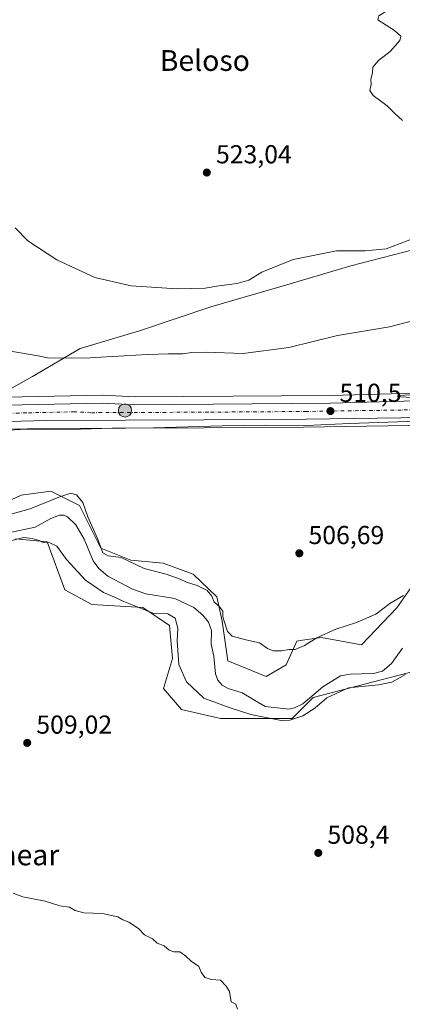
# Model space of a CAD drawing. Units: metres. Extents: x 624421 to 627872, y 4734180 to 4736556.
# Drawn here: x 625618 to 625765, y 4735624 to 4736003 of the extents above; entities that cross this region are included whole.
import ezdxf
from ezdxf.enums import TextEntityAlignment as Align

# ---------------------------------------------------------------- set-up
doc = ezdxf.new("R2010")
doc.units = ezdxf.units.M
doc.header["$MEASUREMENT"] = 0
doc.linetypes.add('DGN Style 4', pattern=[2.638475, 1.318413, -0.659207, 0.001648, -0.659207])
for name, color, linetype, lineweight in [('Arbolado forestal CxS', 92, 'Continuous', 0), ('Carretera de calzada única Cxs', 7, 'Continuous', 13), ('Carretera de calzada única eje', 7, 'DGN Style 4', 0), ('Corriente natural lineal', 142, 'Continuous', 13), ('Cultivos herbáceos CxS', 92, 'Continuous', 0), ('Curva de nivel normal', 30, 'Continuous', 0), ('Municipio', 91, 'Continuous', 13), ('Municipio CxS', 4, 'Continuous', 0), ('Núcleo urbano CxS', 7, 'Continuous', 0), ('Provincia CxS', 1, 'Continuous', 0), ('Punto de cota en terreno', 7, 'Continuous', 0), ('Punto kilométrico de carretera', 7, 'Continuous', 0), ('Rótulo de punto de cota en terreno', 7, 'Continuous', 0), ('Texto cartográfico', 7, 'Continuous', 0)]:
    doc.layers.add(name, color=color, linetype=linetype, lineweight=lineweight)
doc.styles.add('Style-Arial', font='txt')

# ---------------------------------------------------------------- blocks, each defined once
blk = doc.blocks.new('*U9')
at = {"layer": 'Cultivos herbáceos CxS', "color": 92, "linetype": 'Continuous', "lineweight": 0}
for points in [[(625771.0537, 4735787.9459, 505.3186), (625762.9997, 4735776.4311, 504.6268), (625749.3213, 4735762.2291, 504.1666), (625734.0125, 4735765.0803, 504.8734), (625725.8255, 4735763.8119, 504.947), (625724.5115, 4735763.6083, 504.9418), (625720.4251, 4735754.5535, 504.4785), (625712.7241, 4735750.0163, 504.1642), (625697.9833, 4735756.0565, 503.8768), (625695.7577, 4735771.2557, 504.0726), (625693.6519, 4735780.7395, 504.9126), (625684.5733, 4735789.4405, 505.2445), (625673.0483, 4735793.6427, 505.0908), (625660.5935, 4735794.8559, 504.8239), (625649.0877, 4735799.4619, 504.2259), (625640.8119, 4735815.8271, 504.4029), (625634.7641, 4735818.8655, 505.2837), (625629.8951, 4735821.3119, 506.4265), (625618.4881, 4735819.7991, 506.6897), (625598.3511, 4735810.4783, 506.3649)], [(625613.4069, 4735845.1623, 510.2474), (625628.3417, 4735845.5103, 510.3557), (625719.0093, 4735845.9103, 509.9427), (625791.9189, 4735847.0109, 509.6185)], [(625807.8486, 4735860.1381, 510.53), (625737.3669, 4735858.1697, 511.3314), (625662.2571, 4735857.6007, 512.1971), (625649.7267, 4735858.2561, 512.1989), (625649.5389, 4735858.2597, 512.1986), (625612.5975, 4735857.4895, 512.0593), (625612.4607, 4735857.4835, 512.0556), (625590.3074, 4735856.0085, 511.3508), (625587.9589, 4735856.6879, 511.3764), (625586.5698, 4735857.4581, 511.4254), (625585.2897, 4735858.5197, 511.5598), (625584.2137, 4735859.7927, 511.6884), (625583.2584, 4735861.4453, 511.822), (625580.3967, 4735866.7313, 512.3618), (625572.0525, 4735882.0607, 513.343), (625539.4239, 4735943.5105, 515.8895), (625521.5676, 4735978.8335, 517.5048), (625521.4825, 4735978.9899, 517.5171), (625515.1569, 4735989.7595, 518.1868), (625515.0813, 4735989.8815, 518.1936), (625507.7214, 4736001.1415, 518.7846), (625507.5771, 4736001.3433, 518.7924), (625502.9672, 4736007.2633, 518.9833)]]:
    blk.add_polyline3d(points, dxfattribs=at)
blk = doc.blocks.new('*U11')
at = {"layer": 'Cultivos herbáceos CxS', "color": 92, "linetype": 'Continuous', "lineweight": 0}
blk.add_polyline3d([(625616.3033, 4735802.9413, 503.7955), (625628.3667, 4735801.8443, 504.3942), (625635.2703, 4735783.4201, 505.9883), (625645.6261, 4735777.6629, 506.797), (625665.1871, 4735776.5107, 504.2994), (625675.5419, 4735769.6019, 504.9528), (625676.6927, 4735756.9355, 505.3859), (625673.2404, 4735745.4207, 507.1071), (625680.1441, 4735737.3607, 507.8991), (625695.1017, 4735733.9055, 507.5664), (625722.7167, 4735733.9053, 503.8851), (625730.7719, 4735741.9665, 502.6316), (625797.5092, 4735759.2377, 503.5804)], dxfattribs=at)
blk = doc.blocks.new('*U12')
at = {"layer": 'Municipio CxS', "color": 4, "linetype": 'Continuous', "lineweight": 0, "flags": 128}
blk.add_lwpolyline([(625607.747, 4735857.09), (625622.735, 4735865.536), (625641.108, 4735876.334), (625664.001, 4735883.032), (625691.425, 4735892.367), (625721.911, 4735901.129), (625745.308, 4735908.092), (625773.151, 4735915.276)], dxfattribs=at)
blk = doc.blocks.new('5PATER')
at = {"layer": 'Punto de cota en terreno', "linetype": 'Continuous', "lineweight": 0}
h = blk.add_hatch(color=51, dxfattribs=at)
edge = h.paths.add_edge_path()
edge.add_ellipse((0, 0), major_axis=(-0.11, -0.111), ratio=0.999422, start_angle=0, end_angle=360)
blk = doc.blocks.new('5HITCA')
at = {"layer": 'Provincia CxS', "linetype": 'Continuous', "lineweight": 0}
h = blk.add_hatch(color=1, dxfattribs=at)
edge = h.paths.add_edge_path()
edge.add_arc((0, 0), 0.256, 0, 360)
at = {"layer": 'Provincia CxS', "color": 7, "linetype": 'Continuous', "lineweight": 0}
blk.add_circle((0, 0), 0.256, dxfattribs=at)

msp = doc.modelspace()

# ---------------------------------------------------------------- linework, layer by layer
at = {"layer": 'Arbolado forestal CxS', "color": 92, "linetype": 'Continuous', "lineweight": 0}
for points in [[(625598.3511, 4735810.4783, 506.3649), (625618.4881, 4735819.7991, 506.6897), (625629.8951, 4735821.3119, 506.4265), (625634.7641, 4735818.8655, 505.2837), (625640.8119, 4735815.8271, 504.4029), (625649.0877, 4735799.4619, 504.2259), (625660.5935, 4735794.8559, 504.8239), (625673.0483, 4735793.6427, 505.0908), (625684.5733, 4735789.4405, 505.2445), (625693.6519, 4735780.7395, 504.9126), (625695.7577, 4735771.2557, 504.0726), (625697.9833, 4735756.0565, 503.8768), (625712.7241, 4735750.0163, 504.1642), (625720.4251, 4735754.5535, 504.4785), (625724.5115, 4735763.6083, 504.9418), (625725.8255, 4735763.8119, 504.947), (625734.0125, 4735765.0803, 504.8734), (625749.3213, 4735762.2291, 504.1666), (625762.9997, 4735776.4311, 504.6268), (625771.0537, 4735787.9459, 505.3186)], [(625598.3511, 4735810.4783, 506.3649), (625618.4881, 4735819.7991, 506.6897), (625629.8951, 4735821.3119, 506.4265), (625634.7641, 4735818.8655, 505.2837), (625640.8119, 4735815.8271, 504.4029), (625649.0877, 4735799.4619, 504.2259), (625660.5935, 4735794.8559, 504.8239), (625673.0483, 4735793.6427, 505.0908), (625684.5733, 4735789.4405, 505.2445), (625693.6519, 4735780.7395, 504.9126), (625695.7577, 4735771.2557, 504.0726), (625697.9833, 4735756.0565, 503.8768), (625712.7241, 4735750.0163, 504.1642), (625720.4251, 4735754.5535, 504.4785), (625724.5115, 4735763.6083, 504.9418), (625725.8255, 4735763.8119, 504.947), (625734.0125, 4735765.0803, 504.8734), (625749.3213, 4735762.2291, 504.1666), (625762.9997, 4735776.4311, 504.6268), (625771.0537, 4735787.9459, 505.3186)], [(625797.5092, 4735759.2377, 503.5804), (625730.7719, 4735741.9665, 502.6316), (625722.7167, 4735733.9053, 503.8851), (625695.1017, 4735733.9055, 507.5664), (625680.1441, 4735737.3607, 507.8991), (625673.2404, 4735745.4207, 507.1071), (625676.6927, 4735756.9355, 505.3859), (625675.5419, 4735769.6019, 504.9528), (625665.1871, 4735776.5107, 504.2994), (625645.6261, 4735777.6629, 506.797), (625635.2703, 4735783.4201, 505.9883), (625628.3667, 4735801.8443, 504.3942), (625616.3033, 4735802.9413, 503.7955)], [(625616.3033, 4735802.9413, 503.7955), (625628.3667, 4735801.8443, 504.3942), (625635.2703, 4735783.4201, 505.9883), (625645.6261, 4735777.6629, 506.797), (625665.1871, 4735776.5107, 504.2994), (625675.5419, 4735769.6019, 504.9528), (625676.6927, 4735756.9355, 505.3859), (625673.2404, 4735745.4207, 507.1071), (625680.1441, 4735737.3607, 507.8991), (625695.1017, 4735733.9055, 507.5664), (625722.7167, 4735733.9053, 503.8851), (625730.7719, 4735741.9665, 502.6316), (625797.5092, 4735759.2377, 503.5804)]]:
    msp.add_polyline3d(points, dxfattribs=at)
at = {"layer": 'Carretera de calzada única Cxs', "color": 7, "linetype": 'Continuous', "lineweight": 13}
for points in [[(625589.9801, 4735852.9801, 511.0045), (625612.6601, 4735854.4901, 511.1815), (625649.5701, 4735855.2601, 511.3889), (625662.1901, 4735854.6001, 511.1978), (625737.4201, 4735855.1701, 510.8009), (625807.9601, 4735857.1401, 510.1463)], [(625612.6601, 4735854.4901, 511.1815), (625649.5701, 4735855.2601, 511.3889), (625662.1901, 4735854.6001, 511.1978), (625737.4201, 4735855.1701, 510.8009), (625807.9601, 4735857.1401, 510.1463)], [(625791.8501, 4735850.0101, 509.8219), (625718.9801, 4735848.9101, 510.3737), (625628.3001, 4735848.5101, 510.7235), (625613.2801, 4735848.1601, 510.6491)], [(625791.8501, 4735850.0101, 509.8219), (625718.9801, 4735848.9101, 510.3737), (625628.3001, 4735848.5101, 510.7235), (625613.2801, 4735848.1601, 510.6491)]]:
    msp.add_polyline3d(points, dxfattribs=at)
at = {"layer": 'Carretera de calzada única eje', "color": 7, "linetype": 'DGN Style 4', "lineweight": 0}
msp.add_polyline3d([(625799.9101, 4735853.5801, 510.1435), (625764.6401, 4735852.5901, 510.2551), (625728.2101, 4735852.0401, 510.479), (625690.5801, 4735851.7601, 510.621), (625645.2501, 4735851.5601, 510.9178), (625638.9401, 4735851.8901, 510.9102), (625620.4801, 4735851.5001, 510.91), (625612.9801, 4735851.3201, 510.8834), (625605.4801, 4735850.8501, 510.8382), (625594.1401, 4735850.1001, 510.7751), (625589.4201, 4735849.4901, 510.7971), (625584.5501, 4735848.4001, 510.7728)], dxfattribs=at)
at = {"layer": 'Corriente natural lineal', "color": 142, "linetype": 'Continuous', "lineweight": 13}
msp.add_polyline3d([(625612.8864, 4735805.2476, 504.194), (625623.8214, 4735807.5532, 503.3238), (625629.8164, 4735810.8833, 503.5915), (625633.2163, 4735812.174, 503.0101), (625634.8435, 4735812.0887, 502.726), (625636.2897, 4735811.411, 502.5903), (625639.4838, 4735808.4063, 503.048), (625642.613, 4735802.9106, 502.9103), (625646.1021, 4735794.4835, 503.3656), (625648.3384, 4735791.6414, 503.2026), (625651.7209, 4735788.5707, 503.0981), (625661.2519, 4735783.6252, 503.6121), (625666.4169, 4735781.8699, 503.4253), (625677.5894, 4735780.097, 503.0619), (625684.894, 4735776.5548, 502.8565), (625688.352, 4735773.6653, 502.7345), (625690.4965, 4735770.8739, 502.971), (625691.7019, 4735767.7792, 502.8941), (625691.5548, 4735762.4054, 502.5691), (625692.5318, 4735757.7967, 502.4031), (625693.2096, 4735751.0538, 502.369), (625694.128, 4735748.5446, 502.3635), (625695.8226, 4735746.6468, 502.4593), (625698.1012, 4735745.3898, 502.5345), (625703.4016, 4735743.7526, 502.8097), (625712.3416, 4735738.4362, 502.8539), (625721.5949, 4735737.4141, 502.5009), (625723.5618, 4735737.9018, 502.5009), (625726.7694, 4735739.4528, 502.6023), (625734.4564, 4735746.014, 502.7673), (625741.3056, 4735750.2631, 502.8501), (625745.0397, 4735750.9128, 502.6725), (625753.9657, 4735751.121, 502.4602), (625757.4867, 4735752.1178, 502.2692), (625760.8774, 4735755.001, 502.5042), (625765.1568, 4735760.9178, 502.4979)], dxfattribs=at)
at = {"layer": 'Cultivos herbáceos CxS', "color": 92, "linetype": 'Continuous', "lineweight": 0}
for points in [[(625502.9672, 4736007.2633, 518.9833), (625507.5771, 4736001.3433, 518.7924), (625507.7214, 4736001.1415, 518.7846), (625515.0813, 4735989.8815, 518.1936), (625515.1569, 4735989.7595, 518.1868), (625521.4825, 4735978.9899, 517.5171), (625521.5676, 4735978.8335, 517.5048), (625539.4239, 4735943.5105, 515.8895), (625572.0525, 4735882.0607, 513.343), (625580.3967, 4735866.7313, 512.3618), (625583.2584, 4735861.4453, 511.822), (625584.2137, 4735859.7927, 511.6884), (625585.2897, 4735858.5197, 511.5598), (625586.5698, 4735857.4581, 511.4254), (625587.9589, 4735856.6879, 511.3764), (625590.3074, 4735856.0085, 511.3508), (625612.4607, 4735857.4835, 512.0556), (625612.5975, 4735857.4895, 512.0593), (625649.5389, 4735858.2597, 512.1986), (625649.7267, 4735858.2561, 512.1989), (625662.2571, 4735857.6007, 512.1971), (625737.3669, 4735858.1697, 511.3314), (625807.8486, 4735860.1381, 510.53)], [(625791.9189, 4735847.0109, 509.6185), (625719.0093, 4735845.9103, 509.9427), (625628.3417, 4735845.5103, 510.3557), (625613.4069, 4735845.1623, 510.2474)], [(625598.3511, 4735810.4783, 506.3649), (625618.4881, 4735819.7991, 506.6897), (625629.8951, 4735821.3119, 506.4265), (625634.7641, 4735818.8655, 505.2837), (625640.8119, 4735815.8271, 504.4029), (625649.0877, 4735799.4619, 504.2259), (625660.5935, 4735794.8559, 504.8239), (625673.0483, 4735793.6427, 505.0908), (625684.5733, 4735789.4405, 505.2445), (625693.6519, 4735780.7395, 504.9126), (625695.7577, 4735771.2557, 504.0726), (625697.9833, 4735756.0565, 503.8768), (625712.7241, 4735750.0163, 504.1642), (625720.4251, 4735754.5535, 504.4785), (625724.5115, 4735763.6083, 504.9418), (625725.8255, 4735763.8119, 504.947), (625734.0125, 4735765.0803, 504.8734), (625749.3213, 4735762.2291, 504.1666), (625762.9997, 4735776.4311, 504.6268), (625771.0537, 4735787.9459, 505.3186)], [(625616.3033, 4735802.9413, 503.7955), (625628.3667, 4735801.8443, 504.3942), (625635.2703, 4735783.4201, 505.9883), (625645.6261, 4735777.6629, 506.797), (625665.1871, 4735776.5107, 504.2994), (625675.5419, 4735769.6019, 504.9528), (625676.6927, 4735756.9355, 505.3859), (625673.2404, 4735745.4207, 507.1071), (625680.1441, 4735737.3607, 507.8991), (625695.1017, 4735733.9055, 507.5664), (625722.7167, 4735733.9053, 503.8851), (625730.7719, 4735741.9665, 502.6316), (625797.5092, 4735759.2377, 503.5804)]]:
    msp.add_polyline3d(points, dxfattribs=at)
at = {"layer": 'Curva de nivel normal', "color": 30, "linetype": 'Continuous', "lineweight": 0, "flags": 128}
for points, elevation in [([(625765.78, 4736009.3401), (625763.21, 4736007.9301), (625759.76, 4736006.5901), (625756, 4736004.3701), (625755.66, 4736002.7901), (625762.05, 4735998.6201), (625764.49, 4735996.5201), (625764.06, 4735994.8401), (625760.46, 4735990.6501), (625755.93, 4735987.1301), (625753.67, 4735984.5301), (625753.63, 4735982.5401), (625752.92, 4735979.7801), (625753.11, 4735977.9701), (625752.61, 4735975.6001), (625753.9, 4735973.6101), (625759.3, 4735969.6201), (625762.2, 4735966.7201), (625765.15, 4735964.0101)], 520), ([(625769.62, 4735918.7101), (625758.88, 4735914.6001), (625750.72, 4735913.9101), (625739.75, 4735913.8101), (625723.12, 4735910.5001), (625710.97, 4735905.6201), (625706, 4735902.6301), (625701.58, 4735901.3501), (625694.48, 4735900.3401), (625689.28, 4735899.4801), (625678.4, 4735899.2601), (625660.74, 4735900.3701), (625646.74, 4735903.6601), (625632.11, 4735910.4001), (625620.95, 4735917.7101), (625616.06, 4735922.6701)], 520), ([(625614.34, 4735875.1901), (625624.94, 4735873.4501), (625629.23, 4735872.5201), (625631.45, 4735872.7001), (625633.8, 4735872.5001), (625637.79, 4735872.7101), (625642.88, 4735872.5101), (625649.08, 4735872.9901), (625667.09, 4735873.9501), (625675.17, 4735874.2301), (625680.57, 4735874.1601), (625684.13, 4735874.7801), (625689.56, 4735874.8101), (625703.79, 4735874.2901), (625721.46, 4735876.6001), (625740.12, 4735881.2501), (625760.12, 4735884.5601), (625774.45, 4735888.3701)], 515), ([(625767.96, 4735858.4101), (625763.89, 4735858.1201), (625763.12, 4735857.9501), (625764.48, 4735857.6501), (625775.62, 4735857.0601)], 510), ([(625770.83, 4735848.2501), (625744.74, 4735847.4401), (625728.23, 4735846.6401), (625712.28, 4735846.8101), (625704.29, 4735846.5701), (625695.8, 4735846.5001), (625669.36, 4735845.7401), (625653.47, 4735845.5401), (625641.29, 4735845.1601), (625618.07, 4735845.1201), (625592.93, 4735843.5201)], 510), ([(625600.05, 4735808.5201), (625621.95, 4735814.5401), (625632.89, 4735819.0901), (625637.48, 4735820.5501), (625639.72, 4735819.8801), (625642.13, 4735816.9801), (625644.1, 4735811.4801), (625647.76, 4735803.0701), (625649.9, 4735797.6301), (625651.96, 4735796.5001), (625656.92, 4735795.8001), (625665.74, 4735791.6101), (625674.16, 4735789.3701), (625679.63, 4735787.5001), (625682.08, 4735786.2901), (625686.13, 4735785.0001), (625689.93, 4735783.1401), (625691.82, 4735780.8801), (625692.64, 4735778.6101), (625694.47, 4735777.2001), (625695.96, 4735775.1601), (625696.05, 4735772.9201), (625696.72, 4735770.9301), (625697.76, 4735767.3001), (625699.67, 4735765.5401), (625704.88, 4735764.1001), (625710.1, 4735762.9801), (625713.24, 4735760.7801), (625715.39, 4735759.9401), (625718.63, 4735759.8501), (625721.52, 4735760.3601), (625723.84, 4735760.4601), (625727.46, 4735762.0001), (625732.12, 4735764.9401), (625739.45, 4735768.2901), (625747.45, 4735770.7601), (625754.89, 4735774.0001), (625760.22, 4735778.0701), (625765.56, 4735781.1401)], 505), ([(625766.32, 4735750.8401), (625761.02, 4735747.7701), (625755.88, 4735746.8201), (625744.33, 4735745.6301), (625736.08, 4735741.7401), (625731.46, 4735737.8301), (625726.79, 4735734.8301), (625721.81, 4735733.2501), (625718.46, 4735733.0401), (625706.76, 4735735.3501), (625698.4, 4735738.1401), (625688.74, 4735741.6201), (625682.08, 4735747.9801), (625679.12, 4735754.6801), (625678.51, 4735763.8001), (625678.72, 4735768.5701), (625677.74, 4735772.4201), (625674.88, 4735774.1901), (625669.52, 4735774.2501), (625657.96, 4735778.8501), (625654.07, 4735780.7001), (625650.06, 4735782.3001), (625643.12, 4735787.1201), (625635.84, 4735795.0601), (625632.16, 4735800.2401), (625629.42, 4735801.4801), (625626.87, 4735801.5601), (625625.3, 4735802.3001), (625622.68, 4735803.1601), (625619.51, 4735803.4601), (625610.11, 4735801.2301)], 505), ([(625615.29, 4735666.6201), (625619.02, 4735665.2101), (625627.69, 4735663.5201), (625633.36, 4735661.6701), (625637.06, 4735661.2301), (625639.17, 4735660.0001), (625642.51, 4735659.0501), (625649.76, 4735658.7301), (625655.57, 4735657.4601), (625657.49, 4735656.3001), (625659.86, 4735655.4401), (625663.54, 4735653.0201), (625665.9, 4735650.5801), (625668.93, 4735649.0001), (625670.73, 4735647.4201), (625673.45, 4735646.3401), (625675.42, 4735644.6501), (625677.13, 4735644.0201), (625679.42, 4735643.9801), (625681.65, 4735642.5401), (625683.84, 4735640.4001), (625686.79, 4735638.3501), (625687.7, 4735636.2601), (625689.08, 4735634.1001), (625691.7, 4735633.3601), (625695.13, 4735633.1101), (625697.33, 4735630.8001), (625698.52, 4735628.7401), (625699.26, 4735624.8201), (625701.02, 4735623.9201), (625701.72, 4735621.9401)], 510)]:
    msp.add_lwpolyline(points, dxfattribs=dict(at, elevation=elevation))
at = {"layer": 'Municipio', "color": 91, "linetype": 'Continuous', "lineweight": 13, "flags": 128}
msp.add_lwpolyline([(625773.151, 4735915.276), (625745.308, 4735908.092), (625721.911, 4735901.129), (625691.425, 4735892.367), (625664.001, 4735883.032), (625641.108, 4735876.334), (625622.735, 4735865.536), (625607.747, 4735857.09)], dxfattribs=at)
msp.add_lwpolyline([(625773.151, 4735915.276), (625745.308, 4735908.092), (625721.911, 4735901.129), (625691.425, 4735892.367), (625664.001, 4735883.032), (625641.108, 4735876.334), (625622.735, 4735865.536), (625607.747, 4735857.09)], dxfattribs=at)
at = {"layer": 'Municipio CxS', "color": 4, "linetype": 'Continuous', "lineweight": 0, "flags": 128}
msp.add_lwpolyline([(625773.151, 4735915.276), (625745.308, 4735908.092), (625721.911, 4735901.129), (625691.425, 4735892.367), (625664.001, 4735883.032), (625641.108, 4735876.334), (625622.735, 4735865.536), (625607.747, 4735857.09)], dxfattribs=at)
at = {"layer": 'Núcleo urbano CxS', "color": 7, "linetype": 'Continuous', "lineweight": 0}
for points in [[(625502.9672, 4736007.2633, 518.9833), (625507.5771, 4736001.3433, 518.7924), (625507.7214, 4736001.1415, 518.7846), (625515.0813, 4735989.8815, 518.1936), (625515.1569, 4735989.7595, 518.1868), (625521.4825, 4735978.9899, 517.5171), (625521.5676, 4735978.8335, 517.5048), (625539.4239, 4735943.5105, 515.8895), (625572.0525, 4735882.0607, 513.343), (625580.3967, 4735866.7313, 512.3618), (625583.2584, 4735861.4453, 511.822), (625584.2137, 4735859.7927, 511.6884), (625585.2897, 4735858.5197, 511.5598), (625586.5698, 4735857.4581, 511.4254), (625587.9589, 4735856.6879, 511.3764), (625590.3074, 4735856.0085, 511.3508), (625612.4607, 4735857.4835, 512.0556), (625612.5975, 4735857.4895, 512.0593), (625649.5389, 4735858.2597, 512.1986), (625649.7267, 4735858.2561, 512.1989), (625662.2571, 4735857.6007, 512.1971), (625737.3669, 4735858.1697, 511.3314), (625807.8486, 4735860.1381, 510.53)], [(625502.9672, 4736007.2633, 518.9833), (625507.5771, 4736001.3433, 518.7924), (625507.7214, 4736001.1415, 518.7846), (625515.0813, 4735989.8815, 518.1936), (625515.1569, 4735989.7595, 518.1868), (625521.4825, 4735978.9899, 517.5171), (625521.5676, 4735978.8335, 517.5048), (625539.4239, 4735943.5105, 515.8895), (625572.0525, 4735882.0607, 513.343), (625580.3967, 4735866.7313, 512.3618), (625583.2584, 4735861.4453, 511.822), (625584.2137, 4735859.7927, 511.6884), (625585.2897, 4735858.5197, 511.5598), (625586.5698, 4735857.4581, 511.4254), (625587.9589, 4735856.6879, 511.3764), (625590.3074, 4735856.0085, 511.3508), (625612.4607, 4735857.4835, 512.0556), (625612.5975, 4735857.4895, 512.0593), (625649.5389, 4735858.2597, 512.1986), (625649.7267, 4735858.2561, 512.1989), (625662.2571, 4735857.6007, 512.1971), (625737.3669, 4735858.1697, 511.3314), (625807.8486, 4735860.1381, 510.53)], [(625791.9189, 4735847.0109, 509.6185), (625719.0093, 4735845.9103, 509.9427), (625628.3417, 4735845.5103, 510.3557), (625613.4069, 4735845.1623, 510.2474)], [(625791.9189, 4735847.0109, 509.6185), (625719.0093, 4735845.9103, 509.9427), (625628.3417, 4735845.5103, 510.3557), (625613.4069, 4735845.1623, 510.2474)]]:
    msp.add_polyline3d(points, dxfattribs=at)

# ---------------------------------------------------------------- block references
at = {"layer": 'Cultivos herbáceos CxS', "color": 92, "linetype": 'Continuous', "lineweight": 0}
for name in ['*U11', '*U9']:
    msp.add_blockref(name, (0, 0), dxfattribs=at)
at = {"layer": 'Municipio CxS', "color": 4, "linetype": 'Continuous', "lineweight": 0}
msp.add_blockref('*U12', (0, 0), dxfattribs=at)
at = {"layer": 'Punto de cota en terreno', "color": 7, "linetype": 'Continuous', "lineweight": 0, "xscale": 10, "yscale": 10, "zscale": 10}
for p in [(625689.86, 4735944.01, 523.04), (625737.4, 4735852.18, 510.5), (625725.45, 4735797.44, 506.69), (625620.74, 4735724.47, 509.02), (625732.74, 4735682.1, 508.4)]:
    msp.add_blockref('5PATER', p, dxfattribs=at)
at = {"layer": 'Punto kilométrico de carretera', "color": 7, "linetype": 'Continuous', "lineweight": 0, "xscale": 10, "yscale": 10, "zscale": 10}
msp.add_blockref('5HITCA', (625658.3773, 4735852.4047, 510.8181), dxfattribs=at)

# ---------------------------------------------------------------- texts
at = {"layer": 'Rótulo de punto de cota en terreno', "color": 7, "linetype": 'Continuous', "lineweight": 0, "style": 'Style-Arial'}
for s, p in [('523,04', (625693.3878, 4735947.5378)), ('510,5', (625740.9278, 4735855.7078)), ('506,69', (625728.9778, 4735800.9678)), ('509,02', (625624.2678, 4735727.9978)), ('508,4', (625736.2678, 4735685.6278))]:
    msp.add_text(s, height=7, dxfattribs=at).set_placement(p)
at = {"layer": 'Texto cartográfico', "color": 7, "linetype": 'Continuous', "lineweight": 0, "style": 'Style-Arial'}
for s, p in [('Beloso', (625689.093, 4735987.1302)), ('Errekamear', (625603.2778, 4735681.3401))]:
    msp.add_text(s, height=8, dxfattribs=at).set_placement(p, align=Align.MIDDLE_CENTER)

doc.saveas('drawing.dxf')
